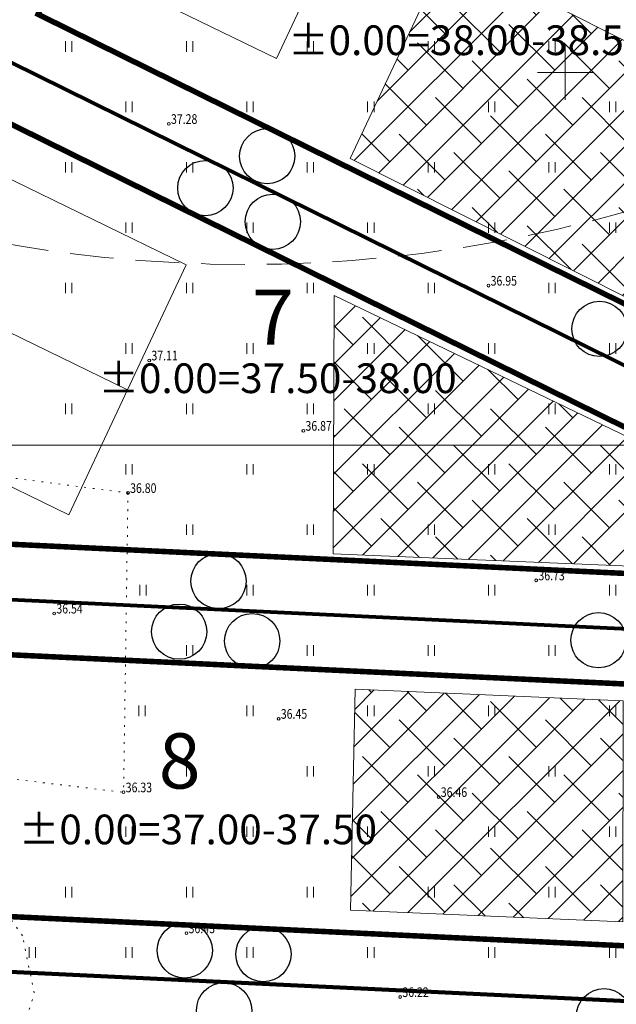
# Model space of a CAD drawing. Units: metres. Extents: x 553010 to 553747, y 6583690 to 6585507.
# Drawn here: x 553161 to 553204, y 6585132 to 6585204 of the extents above; entities that cross this region are included whole.
import ezdxf
from ezdxf.enums import TextEntityAlignment as Align

# ---------------------------------------------------------------- set-up
doc = ezdxf.new("R2010")
doc.units = ezdxf.units.M
doc.header["$LTSCALE"] = 0.5
doc.header["$MEASUREMENT"] = 0
for name, pattern in [('DASHED', [19.05, 12.7, -6.35]), ('DASHED2', [9.525, 6.35, -3.175]), ('KOLVIK', [1.25, 0.25, -1])]:
    doc.linetypes.add(name, pattern=pattern)
for name, color, linetype, lineweight in [('_HALJASTUS', 7, 'Continuous', 9), ('_KORGUS', 7, 'Continuous', 9), ('_VORK', 7, 'Continuous', 5), ('BILANSS_hooneOO_DTK', 5, 'Continuous', 15), ('DIS-HALJASTUS_DTK', 98, 'Continuous', 25), ('HOONED-PL_DTK', 7, 'Continuous', 5), ('HOONESTUSALAPIIR-PL_DTK', 7, 'Continuous', 5), ('HÜDRANT-PL_T', 150, 'Continuous', 40), ('KRUNDiNR_DTK', 7, 'Continuous', 9), ('KRUNDIPIIR', 7, 'Continuous', 80)]:
    doc.layers.add(name, color=color, linetype=linetype, lineweight=lineweight)
doc.layers.add('MAAKÜTEALA-PL_T', color=7, linetype='Continuous')
doc.layers.get('0').off()
doc.styles.add('Arial', font='arial.ttf', dxfattribs={"height": 2.5})
doc.styles.add('ITALIC', font='italic.shx')
doc.styles.add('romanc', font='romanc.shx', dxfattribs={"width": 0.8, "height": 0.9})
doc.styles.get("Standard").update_dxf_attribs({"font": 'romanc.shx', "width": 0.8, "height": 0.9})
doc.dimstyles.get("Standard").update_dxf_attribs({"dimtxt": 0.18, "dimasz": 0.7, "dimexe": 0, "dimexo": 0, "dimgap": 0, "dimtad": 0, "dimzin": 0, "dimdsep": 46, "dimtxsty": 'Standard', "dimcen": 0, "dimadec": 0, "dimazin": 0, "dimtfac": 1, "dimtofl": 0, "dimtmove": 0, "dimatfit": 2, "dimfxl": 0, "dimtolj": 1, "dimtzin": 0, "dimarcsym": 0})
pattern_1 = [(45, (0, 0), (-1.3258252147, 1.3258252147), []), (135, (0, 0), (-3.9774756442, 1.3258252147), [4.6875, -2.8125])]

# ---------------------------------------------------------------- blocks, each defined once
blk = doc.blocks.new('VKORIS')
at = {"color": 0, "linetype": 'Continuous'}
for p, q in [((0, 4), (0, -4)), ((-4, 0), (4, 0))]:
    blk.add_line(p, q, dxfattribs=at)
blk = doc.blocks.new('HEIN')
at = {"color": 0, "linetype": 'Continuous'}
for p, q in [((-0.46, 0.76), (-0.46, -0.76)), ((0.46, 0.76), (0.46, -0.76))]:
    blk.add_line(p, q, dxfattribs=at)
blk = doc.blocks.new('*D71')
at = {"layer": 'HÜDRANT-PL_T', "linetype": 'Continuous', "lineweight": 15}
for p, q in [((553122.185, 6585173.799), (553122.185, 6585171.745)), ((553222.185, 6585173.799), (553222.185, 6585171.745)), ((553124.185, 6585172.995), (553220.185, 6585172.995))]:
    blk.add_line(p, q, dxfattribs=at)
at = {"layer": 'HÜDRANT-PL_T', "linetype": 'Continuous'}
for points in [[(553124.185, 6585173.328), (553124.185, 6585172.661), (553122.185, 6585172.995)], [(553220.185, 6585173.328), (553220.185, 6585172.661), (553222.185, 6585172.995)]]:
    blk.add_solid(points, dxfattribs=at)
at = {"layer": 'HÜDRANT-PL_T', "linetype": 'Continuous', "lineweight": 9, "insert": (553216.275, 6585174.896), "char_height": 2.5, "attachment_point": 5, "style": 'Arial'}
blk.add_mtext('\\A1;100.0m', dxfattribs=at)

msp = doc.modelspace()

# ---------------------------------------------------------------- hatches: boundary and pattern name
at = {"layer": 'MAAKÜTEALA-PL_T', "linetype": 'DASHED', "lineweight": 0, "ltscale": 3}
h = msp.add_hatch(dxfattribs=at)
h.set_pattern_fill('ANSI38', color=6, scale=15, style=0)
h.set_pattern_definition(pattern_1)
h.paths.add_polyline_path([(553191.477, 6585208.749), (553184.444, 6585193.757), (553204.888, 6585183.477), (553205.239, 6585201.83)])
h = msp.add_hatch(dxfattribs=at)
h.set_pattern_fill('ANSI38', color=6, scale=15, style=0)
h.set_pattern_definition(pattern_1)
h.paths.add_polyline_path([(553204.707, 6585164.235), (553204.718, 6585173.503), (553183.277, 6585183.849), (553183.211, 6585165.127)])
h = msp.add_hatch(dxfattribs=at)
h.set_pattern_fill('ANSI38', color=6, scale=15, style=0)
h.set_pattern_definition(pattern_1)
h.paths.add_polyline_path([(553204.188, 6585138.472), (553204.207, 6585154.474), (553184.801, 6585155.328), (553184.46, 6585139.326)])

# ---------------------------------------------------------------- linework, layer by layer
at = {"layer": '_HALJASTUS', "linetype": 'KOLVIK', "lineweight": 20, "flags": 128}
msp.add_lwpolyline([(553102.625, 6585178.329), (553115.165, 6585176.832), (553130.896, 6585174.592), (553146.646, 6585172.346), (553168.353, 6585169.536), (553168.035, 6585147.856), (553151.154, 6585149.87), (553136.555, 6585152.045), (553121.276, 6585154.104), (553106.503, 6585155.929, -0.002566), (553106.499, 6585155.929), (553089.159, 6585158.252)], format="xyb", dxfattribs=at)
msp.add_lwpolyline([(553160.714, 6585137.469), (553157.986, 6585141.285), (553154.759, 6585141.921), (553152.213, 6585140.967), (553148.122, 6585136.333), (553148.122, 6585132.926), (553150.622, 6585129.61), (553157.122, 6585127.929), (553160.304, 6585129.473), (553161.577, 6585133.244)], close=True, dxfattribs=at)
at = {"layer": '_KORGUS', "linetype": 'Continuous'}
for centre in [(553171.313, 6585196.268), (553194.456, 6585184.552), (553169.896, 6585179.138), (553181.051, 6585174.044), (553168.353, 6585169.536), (553197.916, 6585163.209), (553163.013, 6585160.807), (553179.263, 6585153.183), (553168.035, 6585147.856), (553190.845, 6585147.514), (553172.589, 6585137.653), (553188.064, 6585133.028)]:
    msp.add_circle(centre, 0.1, dxfattribs=at)
at = {"layer": 'DIS-HALJASTUS_DTK'}
for centre in [(553178.433, 6585193.926), (553173.957, 6585191.62), (553178.841, 6585189.18), (553202.491, 6585181.417), (553174.907, 6585163.147), (553172.059, 6585159.486), (553177.349, 6585158.808), (553202.42, 6585158.866), (553172.463, 6585136.399), (553178.159, 6585136.128), (553175.311, 6585132.06), (553202.821, 6585131.635)]:
    msp.add_circle(centre, 2, dxfattribs=at)
at = {"layer": 'HOONED-PL_DTK', "linetype": 'Continuous', "lineweight": 15}
for points in [[(553165.612, 6585207.559), (553179.104, 6585201.005), (553187.598, 6585219.112), (553174.104, 6585225.664), (553165.612, 6585207.559)], [(553150.588, 6585174.517), (553164.081, 6585167.963), (553172.575, 6585186.07), (553159.081, 6585192.621), (553150.588, 6585174.517)], [(553154.835, 6585183.569), (553168.328, 6585177.016)]]:
    msp.add_lwpolyline(points, dxfattribs=at)
at = {"layer": 'HOONESTUSALAPIIR-PL_DTK', "linetype": 'DASHED', "ltscale": 0.5, "const_width": 0.4, "flags": 128}
for points in [[(553206.269, 6585214.919), (553174.261, 6585230.728), (553161.84, 6585204.206), (553205.618, 6585182.585)], [(553158.497, 6585196.935), (553144.767, 6585166.542), (553205.236, 6585163.665), (553205.439, 6585173.751)], [(553141.072, 6585139.745), (553142.226, 6585158.654), (553205.075, 6585155.664), (553204.693, 6585136.718)]]:
    msp.add_lwpolyline(points, close=True, dxfattribs=at)
at = {"layer": 'HÜDRANT-PL_T', "linetype": 'DASHED2', "lineweight": 9}
for centre in [(553176.888, 6585286.086), (553122.185, 6585174.424)]:
    msp.add_circle(centre, 100, dxfattribs=at)
msp.add_arc((553112.192, 6585041.698), 100, 203.46182, 156.53818, dxfattribs=at)
at = {"layer": 'KRUNDIPIIR', "linetype": 'Continuous'}
for points in [[(553210.32, 6585217.38), (553169.68, 6585237.451), (553153.865, 6585203.684), (553209.49, 6585176.212), (553210.32, 6585217.38)], [(553153.865, 6585203.684), (553135.476, 6585162.98), (553209.153, 6585159.474), (553209.49, 6585176.212), (553153.865, 6585203.684)], [(553133.838, 6585136.085), (553135.476, 6585162.98), (553209.153, 6585159.474), (553208.609, 6585132.527), (553133.838, 6585136.085)], [(553132.223, 6585109.589), (553133.838, 6585136.085), (553208.609, 6585132.527), (553208.085, 6585105.979), (553132.223, 6585109.589)]]:
    msp.add_lwpolyline(points, close=True, dxfattribs=at)
at = {"layer": 'MAAKÜTEALA-PL_T', "color": 6, "linetype": 'Continuous', "lineweight": 9, "ltscale": 3}
for points in [[(553191.477, 6585208.749), (553191.477, 6585208.749), (553191.477, 6585208.749), (553191.477, 6585208.749), (553184.444, 6585193.757), (553204.888, 6585183.477), (553205.239, 6585201.83), (553191.477, 6585208.749), (553191.477, 6585208.749)], [(553204.707, 6585164.235), (553204.707, 6585164.235), (553204.707, 6585164.235), (553204.707, 6585164.235), (553204.718, 6585173.503), (553183.277, 6585183.849), (553183.211, 6585165.127), (553204.707, 6585164.235), (553204.707, 6585164.235)], [(553204.188, 6585138.472), (553204.188, 6585138.472), (553204.188, 6585138.472), (553204.188, 6585138.472), (553204.207, 6585154.474), (553184.801, 6585155.328), (553184.46, 6585139.326), (553204.188, 6585138.472), (553204.188, 6585138.472)]]:
    msp.add_lwpolyline(points, dxfattribs=at)

# ---------------------------------------------------------------- block references
at = {"layer": '_HALJASTUS', "xscale": 0.5, "yscale": 0.5, "zscale": 0.5}
for p in [(553164.062, 6585201.875), (553172.812, 6585201.875), (553181.562, 6585201.875), (553190.312, 6585201.875), (553199.062, 6585201.875), (553168.437, 6585197.5), (553177.187, 6585197.5), (553185.937, 6585197.5), (553194.687, 6585197.5), (553203.437, 6585197.5), (553164.062, 6585193.125), (553172.812, 6585193.125), (553181.562, 6585193.125), (553190.312, 6585193.125), (553199.062, 6585193.125), (553168.437, 6585188.75), (553177.187, 6585188.75), (553185.937, 6585188.75), (553194.687, 6585188.75), (553203.437, 6585188.75), (553164.062, 6585184.375), (553172.812, 6585184.375), (553181.562, 6585184.375), (553190.312, 6585184.375), (553199.062, 6585184.375), (553168.437, 6585180), (553177.187, 6585180), (553185.937, 6585180), (553194.687, 6585180), (553203.437, 6585180), (553164.062, 6585175.625), (553172.812, 6585175.625), (553181.562, 6585175.625), (553190.312, 6585175.625), (553199.062, 6585175.625), (553168.437, 6585171.25), (553177.187, 6585171.25), (553185.937, 6585171.25), (553194.687, 6585171.25), (553203.437, 6585171.25), (553172.812, 6585166.875), (553181.562, 6585166.875), (553190.312, 6585166.875), (553199.062, 6585166.875), (553169.437, 6585162.5), (553177.187, 6585162.5), (553185.937, 6585162.5), (553194.687, 6585162.5), (553203.437, 6585162.5), (553172.812, 6585158.125), (553181.562, 6585158.125), (553190.312, 6585158.125), (553199.062, 6585158.125), (553169.373, 6585153.75), (553177.187, 6585153.75), (553185.937, 6585153.75), (553194.687, 6585153.75), (553203.437, 6585153.75), (553172.812, 6585149.375), (553181.562, 6585149.375), (553190.312, 6585149.375), (553199.062, 6585149.375), (553168.437, 6585145), (553177.187, 6585145), (553185.937, 6585145), (553194.687, 6585145), (553203.437, 6585145), (553164.062, 6585140.625), (553172.812, 6585140.625), (553181.562, 6585140.625), (553190.312, 6585140.625), (553199.062, 6585140.625), (553161.419, 6585136.25), (553168.437, 6585136.25), (553177.187, 6585136.25), (553185.937, 6585136.25), (553194.687, 6585136.25), (553203.437, 6585136.25)]:
    msp.add_blockref('HEIN', p, dxfattribs=at)
at = {"layer": '_VORK', "xscale": 0.5, "yscale": 0.5, "zscale": 0.5}
msp.add_blockref('VKORIS', (553200, 6585200), dxfattribs=at)

# ---------------------------------------------------------------- texts
at = {"layer": '_KORGUS', "style": 'ITALIC', "width": 0.8}
for s, p in [('37.28', (553171.467, 6585196.268)), ('36.95', (553194.61, 6585184.552)), ('37.11', (553170.05, 6585179.138)), ('36.87', (553181.205, 6585174.044)), ('36.80', (553168.507, 6585169.536)), ('36.73', (553198.07, 6585163.209)), ('36.54', (553163.167, 6585160.807)), ('36.45', (553179.417, 6585153.183)), ('36.33', (553168.189, 6585147.856)), ('36.46', (553190.999, 6585147.514)), ('36.43', (553172.743, 6585137.653)), ('36.22', (553188.218, 6585133.028))]:
    msp.add_text(s, height=0.7, dxfattribs=at).set_placement(p)
at = {"layer": 'BILANSS_hooneOO_DTK', "color": 5, "style": 'Arial'}
for s, p in [('±0.00=38.00-38.50', (553192.912, 6585202.326, 0)), ('±0.00=37.50-38.00', (553179.183, 6585177.845, 0)), ('±0.00=37.00-37.50', (553173.418, 6585145.164))]:
    msp.add_text(s, height=2.1504, dxfattribs=at).set_placement(p, align=Align.MIDDLE_CENTER)
at = {"layer": 'KRUNDiNR_DTK', "linetype": 'Continuous', "ltscale": 5, "char_height": 4, "attachment_point": 1, "style": 'romanc'}
for s, insert in [('{\\fArial|b1|i0|c186|p34;7}', (553177.34, 6585184.266)), ('{\\fArial|b1|i0|c186|p34;8}', (553170.581, 6585152.129))]:
    msp.add_mtext(s, dxfattribs=dict(at, insert=insert))

# ---------------------------------------------------------------- dimensions: what is measured, and where the dimension line sits
at = {"layer": 'HÜDRANT-PL_T', "linetype": 'Continuous', "lineweight": 9}
dim = msp.add_linear_dim(base=(553222.185, 6585172.995), p1=(553122.185, 6585174.424), p2=(553222.185, 6585174.424), angle=0, dimstyle='Standard', override={"dimtxt": 2.5, "dimasz": 2, "dimexe": 1.25, "dimexo": 0.625, "dimgap": 0.625, "dimtad": 1, "dimdec": 1, "dimpost": 'm', "dimtxsty": 'Arial', "dimcen": 2, "dimclrd": 256, "dimclre": 256, "dimclrt": 256, "dimtdec": 1, "dimtofl": 1, "dimatfit": 0, "dimtvp": 1, "dimlwd": 15, "dimlwe": 15}, dxfattribs=at)
dim.commit()
dim.dimension.update_dxf_attribs({"geometry": '*D71', "text_midpoint": (553216.275, 6585172.995), "dimtype": 161})

doc.saveas('drawing.dxf')
